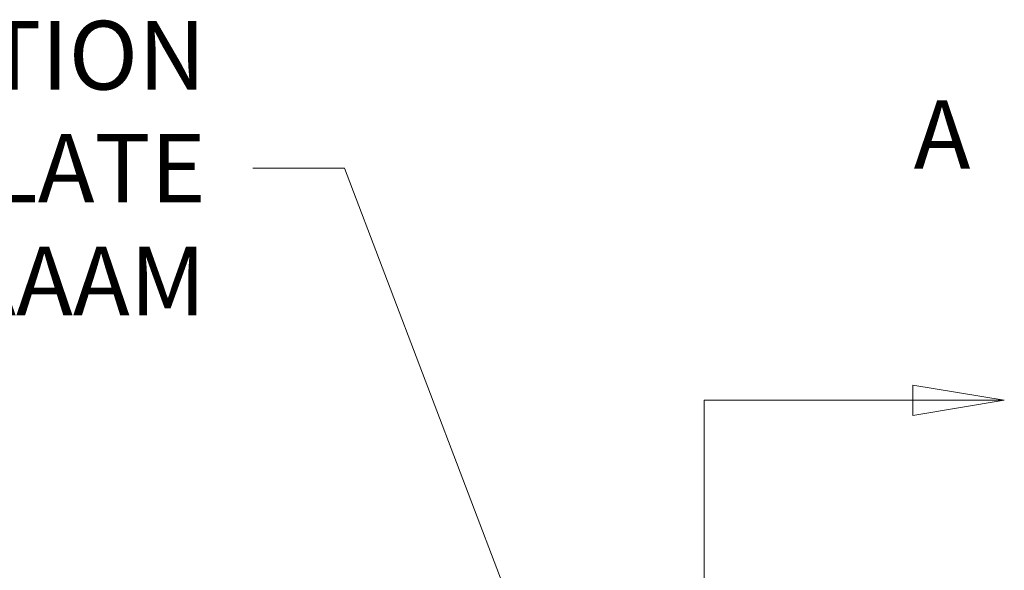
# Model space of a CAD drawing. Units: inches. Extents: x 0.5 to 49.8, y 0.5 to 38.3.
# Drawn here: x 30.6 to 33.6, y 23.3 to 25 of the extents above; entities that cross this region are included whole.
import ezdxf

# ---------------------------------------------------------------- set-up
doc = ezdxf.new("R2010")
doc.units = ezdxf.units.IN
doc.header["$LTSCALE"] = 4.571429
doc.header["$MEASUREMENT"] = 0
doc.layers.add('Section Line (ANSI)', color=7, linetype='Continuous', lineweight=5)
doc.layers.add('Symbol (ANSI)', color=7, linetype='Continuous', lineweight=5)
doc.styles.add('Drawing Notes Text', font='tahoma.ttf')
doc.styles.add('Note Text (ANSI)', font='tahoma.ttf')
doc.dimstyles.new('Default (ANSI)$7', dxfattribs={"dimscale": 4.571429, "dimtxt": 0.045, "dimasz": 0.06, "dimexe": 0.063, "dimexo": 0.001, "dimgap": 0.031, "dimtad": 0, "dimtih": 1, "dimtoh": 1, "dimrnd": 1e-08, "dimzin": 4, "dimdsep": 46, "dimtxsty": 'Note Text (ANSI)', "dimblk": 'Filled-1', "dimcen": 0.09, "dimdle": 0.394, "dimclrd": 256, "dimclre": 256, "dimclrt": 256, "dimadec": 0, "dimazin": 1, "dimtfac": 2.666667, "dimtofl": 0, "dimtmove": 0, "dimatfit": 3, "dimldrblk": 'Filled-1', "dimfxl": 1, "dimtolj": 1, "dimtzin": 4, "dimlwd": -1, "dimlwe": -1, "dimarcsym": 0})

# ---------------------------------------------------------------- blocks, each defined once
blk = doc.blocks.new('2dTransSection0')
at = {"layer": 'Section Line (ANSI)', "linetype": 'Continuous'}
for p, q in [((7.34478, 5.21183), (7.28478, 5.22183)), ((7.28478, 5.22183), (7.28478, 5.20183)), ((7.14778, 5.21183), (7.14778, 4.04871)), ((7.14778, 5.21183), (7.14778, 5.19592)), ((7.14778, 5.21183), (7.28478, 5.21183)), ((7.28478, 5.21183), (7.34478, 5.21183)), ((7.28478, 5.20183), (7.34478, 5.21183))]:
    blk.add_line(p, q, dxfattribs=at)
at = {"layer": 'Section Line (ANSI)', "linetype": 'Continuous', "flags": 128}
blk.add_lwpolyline([(7.28478, 5.20183), (7.34478, 5.21183), (7.28478, 5.22183), (7.28478, 5.20183)], dxfattribs=at)
at = {"layer": 'Section Line (ANSI)'}
blk.add_solid([(7.28478, 5.20183), (7.34478, 5.21183), (7.28478, 5.22183), (7.28478, 5.20183)], dxfattribs=at)
at = {"layer": 'Section Line (ANSI)', "insert": (7.28529, 5.34963), "char_height": 0.045, "attachment_point": 7, "line_spacing_factor": 0.25, "style": 'Drawing Notes Text'}
blk.add_mtext('A', dxfattribs=at)
blk = doc.blocks.new('Filled-1')
at = {"color": 0}
for p, q in [((0, 0), (-1, 0.167)), ((-1, 0.167), (-1, -0.167)), ((-1, 0), (0, 0)), ((-1, -0.167), (0, 0))]:
    blk.add_line(p, q, dxfattribs=at)
at = {"color": 0, "flags": 128}
blk.add_lwpolyline([(-1, -0.167), (0, 0), (-1, 0.167), (-1, -0.167)], dxfattribs=at)
at = {"color": 0}
blk.add_solid([(-1, -0.167), (0, 0), (-1, 0.167), (-1, -0.167)], dxfattribs=at)

msp = doc.modelspace()

# ---------------------------------------------------------------- block references
at = {"layer": 'Section Line (ANSI)', "xscale": 4.571428571428571, "yscale": 4.571428571428571, "zscale": 4.571428571428571}
msp.add_blockref('2dTransSection0', (0, 0), dxfattribs=at)

# ---------------------------------------------------------------- texts
at = {"layer": 'Symbol (ANSI)', "insert": (31.1803, 24.5217), "char_height": 0.205714, "width": 2.441898, "attachment_point": 6, "line_spacing_factor": 0.987884, "style": 'Note Text (ANSI)'}
msp.add_mtext('{\\A1;UL CERTIFICATION\\PNAMEPLATE\\PP/N: 24617AAAM}', dxfattribs=at)

# ---------------------------------------------------------------- leaders
at = {"layer": 'Symbol (ANSI)', "annotation_type": 0, "has_hookline": 1, "hookline_direction": 1, "text_width": 2.4031}
msp.add_leader([(32.3023, 22.667), (31.5963, 24.5217), (31.322, 24.5217)], dimstyle='Default (ANSI)$7', override={"dimtad": 0}, dxfattribs=at)

doc.saveas('drawing.dxf')
